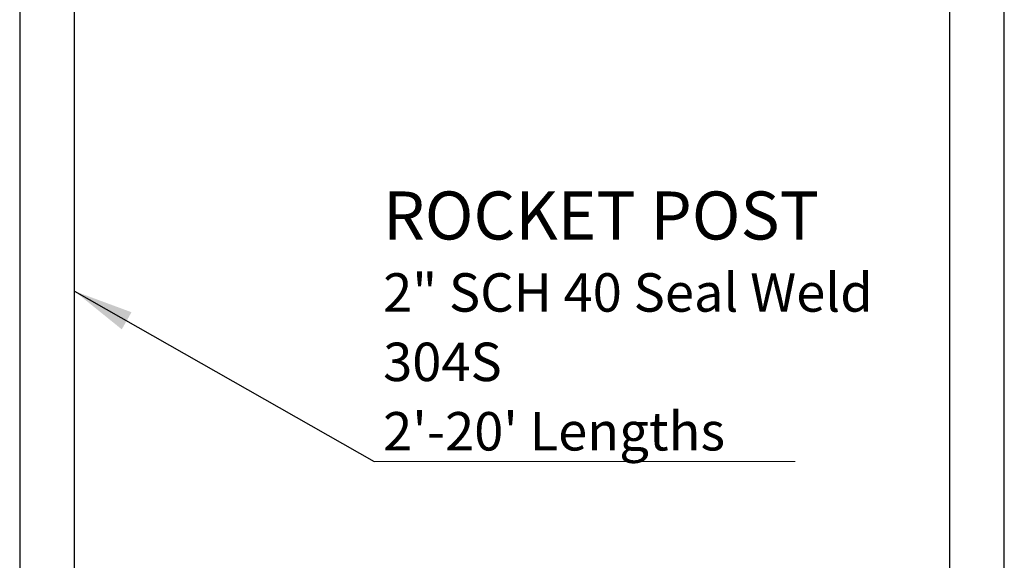
# Model space of a CAD drawing. Units: inches. Extents: x 0.5 to 11.6, y 0.2 to 8.1.
# Drawn here: x 8.3 to 10.4, y 2.9 to 4.1 of the extents above; entities that cross this region are included whole.
import ezdxf

# ---------------------------------------------------------------- set-up
doc = ezdxf.new("R2010")
doc.units = ezdxf.units.IN
doc.header["$MEASUREMENT"] = 0
doc.linetypes.add('SLD-Solid', pattern=[0])
doc.styles.add('SLDTEXTSTYLE0', font='TXT', dxfattribs={"width": 0.7})
doc.dimstyles.new('SLDDIMSTYLE0', dxfattribs={"dimtxt": 0.18, "dimasz": 0.13, "dimexe": 0, "dimexo": 0.0625, "dimgap": 0, "dimtad": 0, "dimtih": 1, "dimtoh": 1, "dimdec": 0, "dimrnd": 1e-09, "dimzin": 0, "dimdsep": 46, "dimtxsty": 'Standard', "dimsah": 1, "dimcen": 0.09, "dimadec": 0, "dimazin": 0, "dimtfac": 0.13, "dimtdec": 0, "dimtofl": 0, "dimtmove": 0, "dimatfit": 3, "dimfxl": 0, "dimfrac": 2, "dimtolj": 1, "dimtzin": 0, "dimarcsym": 0})

# ---------------------------------------------------------------- blocks, each defined once
blk = doc.blocks.new('SW_NOTE_0_8')
at = {"color": 0, "linetype": 'SLD-Solid', "lineweight": 0}
blk.add_line((0.9118, 0), (0, 0), dxfattribs=at)
at = {"color": 0, "linetype": 'Continuous', "lineweight": 0, "attachment_point": 1, "style": 'SLDTEXTSTYLE0'}
for s, insert, char_height in [('ROCKET POST', (0.0194, 0.5855), 0.104167), ('2" SCH 40 Seal Weld', (0.0194, 0.4082), 0.083333), ('304S', (0.0194, 0.2577), 0.08333), ("2'-20' Lengths", (0.0194, 0.1072), 0.083333)]:
    blk.add_mtext(s, dxfattribs=dict(at, insert=insert, char_height=char_height))

msp = doc.modelspace()

# ---------------------------------------------------------------- linework, layer by layer
at = {"color": 7, "linetype": 'SLD-Solid', "lineweight": 25}
for p, q in [((8.314, 4.5559), (8.314, 2.877)), ((8.4327, 2.877), (8.4327, 4.3236)), ((10.3286, 4.3021), (10.3286, 2.6232)), ((10.4473, 2.6232), (10.4473, 4.2871))]:
    msp.add_line(p, q, dxfattribs=at)

# ---------------------------------------------------------------- block references
at = {"color": 7, "linetype": 'Continuous', "lineweight": 0}
msp.add_blockref('SW_NOTE_0_8', (9.0821, 3.1567), dxfattribs=at)

# ---------------------------------------------------------------- leaders
msp.add_leader([(8.4327, 3.5261), (9.0821, 3.1567)], dimstyle='SLDDIMSTYLE0', dxfattribs=at)

doc.saveas('drawing.dxf')
